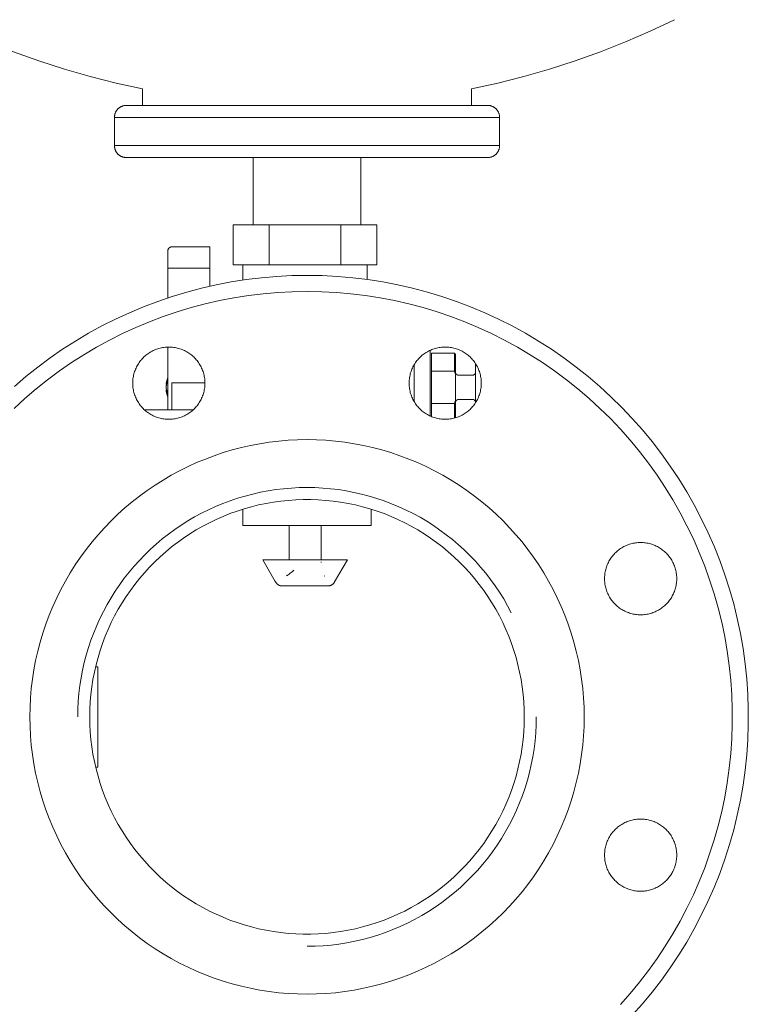
# Model space of a CAD drawing. Units: millimetres. Extents: x -1438 to 2662, y -2000 to 2994.
# Drawn here: x 2481 to 2662, y 155 to 400 of the extents above; entities that cross this region are included whole.
import ezdxf

# ---------------------------------------------------------------- set-up
doc = ezdxf.new("R2010")
doc.units = ezdxf.units.MM
for name, color, linetype, lineweight, true_color in [('Make2D$Visible$Curves$3DCOLOR40', 40, 'Continuous', 0, 0xffbf00), ('Make2D$Visible$Curves$3DCPCOLOR124', 7, 'Continuous', 0, 0x009972), ('Make2D$Visible$Curves$3DCPCOLOR254', 7, 'Continuous', 0, 0xd6d6d6)]:
    doc.layers.add(name, color=color, linetype=linetype, lineweight=lineweight, true_color=true_color)

msp = doc.modelspace()

# ---------------------------------------------------------------- linework, layer by layer
at = {"layer": 'Make2D$Visible$Curves$3DCOLOR40'}
for points in [[(2533.91, 349.05), (2533.91, 339.05)], [(2542.86, 349.05), (2533.91, 349.05)], [(2560.75, 349.05), (2542.86, 349.05)], [(2542.86, 349.05), (2542.86, 339.05)], [(2560.75, 349.05), (2560.75, 339.05)], [(2569.7, 349.05), (2560.75, 349.05)], [(2569.7, 349.05), (2569.7, 339.05)], [(2533.91, 339.05), (2538.38, 339.05)], [(2536.31, 335.27), (2536.31, 339.05)], [(2538.38, 339.05), (2542.86, 339.05)], [(2542.86, 339.05), (2551.81, 339.05)], [(2551.81, 339.05), (2560.75, 339.05)], [(2560.75, 339.05), (2565.23, 339.05)], [(2565.23, 339.05), (2569.7, 339.05)], [(2567.31, 339.05), (2567.31, 335.41)]]:
    msp.add_lwpolyline(points, dxfattribs=at)
at = {"layer": 'Make2D$Visible$Curves$3DCPCOLOR124'}
for points in [[(2511.29, 382.89), (2504.75, 384.33), (2498.26, 385.97), (2491.82, 387.82), (2485.45, 389.88), (2479.15, 392.15), (2472.92, 394.61), (2466.78, 397.28), (2460.72, 400.15)], [(2643.86, 400.15), (2637.81, 397.28), (2631.67, 394.61), (2625.44, 392.15), (2619.14, 389.88), (2612.76, 387.82), (2606.33, 385.97), (2599.84, 384.33), (2593.29, 382.89)], [(2511.29, 378.79), (2511.29, 382.89)], [(2593.29, 382.89), (2593.29, 378.79)], [(2504.29, 375.79), (2504.3, 375.89), (2504.3, 376), (2504.31, 376.1), (2504.32, 376.2), (2504.34, 376.3), (2504.36, 376.4), (2504.38, 376.5), (2504.4, 376.6), (2504.43, 376.7), (2504.47, 376.8), (2504.5, 376.89), (2504.54, 376.99), (2504.58, 377.08), (2504.63, 377.17), (2504.68, 377.26), (2504.73, 377.35), (2504.78, 377.44), (2504.84, 377.52), (2504.9, 377.61), (2504.97, 377.69), (2505.03, 377.76), (2505.1, 377.84), (2505.17, 377.91), (2505.25, 377.98), (2505.32, 378.05), (2505.4, 378.12), (2505.48, 378.18), (2505.56, 378.24), (2505.65, 378.3), (2505.73, 378.36), (2505.82, 378.41), (2505.91, 378.46), (2506, 378.5), (2506.1, 378.54), (2506.19, 378.58), (2506.29, 378.62), (2506.39, 378.65), (2506.48, 378.68), (2506.58, 378.71), (2506.68, 378.73), (2506.78, 378.75), (2506.88, 378.76), (2506.99, 378.78), (2507.09, 378.79), (2507.19, 378.79), (2507.29, 378.79)], [(2552.29, 378.79), (2507.29, 378.79)], [(2597.29, 378.79), (2552.29, 378.79)], [(2597.29, 378.79), (2597.4, 378.79), (2597.5, 378.79), (2597.6, 378.78), (2597.7, 378.76), (2597.8, 378.75), (2597.9, 378.73), (2598, 378.71), (2598.1, 378.68), (2598.2, 378.65), (2598.3, 378.62), (2598.39, 378.58), (2598.49, 378.54), (2598.58, 378.5), (2598.67, 378.46), (2598.76, 378.41), (2598.85, 378.36), (2598.94, 378.3), (2599.02, 378.24), (2599.11, 378.18), (2599.19, 378.12), (2599.26, 378.05), (2599.34, 377.98), (2599.41, 377.91), (2599.49, 377.84), (2599.55, 377.76), (2599.62, 377.69), (2599.68, 377.61), (2599.74, 377.52), (2599.8, 377.44), (2599.86, 377.35), (2599.91, 377.26), (2599.96, 377.17), (2600, 377.08), (2600.04, 376.99), (2600.08, 376.89), (2600.12, 376.8), (2600.15, 376.7), (2600.18, 376.6), (2600.21, 376.5), (2600.23, 376.4), (2600.25, 376.3), (2600.27, 376.2), (2600.28, 376.1), (2600.29, 376), (2600.29, 375.89), (2600.29, 375.79)], [(2504.29, 375.79), (2552.29, 375.79)], [(2504.29, 368.79), (2504.29, 375.79)], [(2552.29, 375.79), (2600.29, 375.79)], [(2600.29, 375.79), (2600.29, 368.79)], [(2504.29, 368.79), (2510.29, 368.79)], [(2507.29, 365.79), (2507.19, 365.79), (2507.09, 365.8), (2506.99, 365.81), (2506.88, 365.82), (2506.78, 365.84), (2506.68, 365.86), (2506.58, 365.88), (2506.48, 365.9), (2506.39, 365.93), (2506.29, 365.97), (2506.19, 366), (2506.1, 366.04), (2506, 366.08), (2505.91, 366.13), (2505.82, 366.18), (2505.73, 366.23), (2505.65, 366.28), (2505.56, 366.34), (2505.48, 366.4), (2505.4, 366.47), (2505.32, 366.53), (2505.25, 366.6), (2505.17, 366.67), (2505.1, 366.74), (2505.03, 366.82), (2504.97, 366.9), (2504.9, 366.98), (2504.84, 367.06), (2504.78, 367.15), (2504.73, 367.23), (2504.68, 367.32), (2504.63, 367.41), (2504.58, 367.5), (2504.54, 367.6), (2504.5, 367.69), (2504.47, 367.79), (2504.43, 367.88), (2504.4, 367.98), (2504.38, 368.08), (2504.36, 368.18), (2504.34, 368.28), (2504.32, 368.38), (2504.31, 368.49), (2504.3, 368.59), (2504.3, 368.69), (2504.29, 368.79)], [(2552.29, 368.79), (2510.29, 368.79)], [(2594.29, 368.79), (2552.29, 368.79)], [(2594.29, 368.79), (2600.29, 368.79)], [(2600.29, 368.79), (2600.29, 368.69), (2600.29, 368.59), (2600.28, 368.49), (2600.27, 368.38), (2600.25, 368.28), (2600.23, 368.18), (2600.21, 368.08), (2600.18, 367.98), (2600.15, 367.88), (2600.12, 367.79), (2600.08, 367.69), (2600.04, 367.6), (2600, 367.5), (2599.96, 367.41), (2599.91, 367.32), (2599.86, 367.23), (2599.8, 367.15), (2599.74, 367.06), (2599.68, 366.98), (2599.62, 366.9), (2599.55, 366.82), (2599.49, 366.74), (2599.41, 366.67), (2599.34, 366.6), (2599.26, 366.53), (2599.19, 366.47), (2599.11, 366.4), (2599.02, 366.34), (2598.94, 366.28), (2598.85, 366.23), (2598.76, 366.18), (2598.67, 366.13), (2598.58, 366.08), (2598.49, 366.04), (2598.39, 366), (2598.3, 365.97), (2598.2, 365.93), (2598.1, 365.9), (2598, 365.88), (2597.9, 365.86), (2597.8, 365.84), (2597.7, 365.82), (2597.6, 365.81), (2597.5, 365.8), (2597.4, 365.79), (2597.29, 365.79)], [(2507.29, 365.79), (2597.29, 365.79)], [(2538.84, 349.05), (2538.84, 365.79)], [(2565.74, 365.79), (2565.74, 349.05)], [(2518.61, 343.55), (2518.57, 343.54), (2518.54, 343.54), (2518.5, 343.54), (2518.47, 343.54), (2518.44, 343.53), (2518.4, 343.52), (2518.37, 343.52), (2518.34, 343.51), (2518.3, 343.5), (2518.27, 343.49), (2518.24, 343.48), (2518.21, 343.46), (2518.18, 343.45), (2518.15, 343.43), (2518.12, 343.42), (2518.09, 343.4), (2518.06, 343.38), (2518.03, 343.36), (2518, 343.34), (2517.97, 343.32), (2517.95, 343.3), (2517.92, 343.28), (2517.9, 343.25), (2517.87, 343.23), (2517.85, 343.2), (2517.83, 343.18), (2517.81, 343.15), (2517.79, 343.12), (2517.77, 343.09), (2517.75, 343.07), (2517.73, 343.04), (2517.72, 343.01), (2517.7, 342.97), (2517.69, 342.94), (2517.68, 342.91), (2517.66, 342.88), (2517.65, 342.85), (2517.64, 342.82), (2517.63, 342.78), (2517.63, 342.75), (2517.62, 342.72), (2517.62, 342.68), (2517.61, 342.65), (2517.61, 342.61), (2517.61, 342.58), (2517.61, 342.55)], [(2518.61, 343.55), (2528.11, 343.55)], [(2528.11, 338.27), (2528.11, 343.55)], [(2517.61, 338.15), (2517.61, 342.55)], [(2517.61, 338.15), (2517.61, 338.15), (2517.61, 338.15), (2517.61, 338.15), (2517.61, 338.15), (2517.61, 338.15), (2517.61, 338.15), (2517.61, 338.15), (2517.61, 338.15), (2517.61, 338.16), (2517.61, 338.16), (2517.61, 338.16), (2517.61, 338.16), (2517.61, 338.16), (2517.61, 338.16), (2517.61, 338.16), (2517.61, 338.16), (2517.61, 338.16), (2517.61, 338.16), (2517.61, 338.16), (2517.61, 338.16), (2517.61, 338.16), (2517.61, 338.16), (2517.61, 338.16), (2517.62, 338.17), (2517.62, 338.17), (2517.62, 338.17), (2517.62, 338.17), (2517.62, 338.17), (2517.62, 338.17), (2517.62, 338.17), (2517.62, 338.17), (2517.63, 338.17), (2517.63, 338.18), (2517.63, 338.18), (2517.64, 338.18), (2517.64, 338.18), (2517.64, 338.18), (2517.64, 338.18), (2517.65, 338.18), (2517.66, 338.19), (2517.67, 338.19), (2517.68, 338.19), (2517.69, 338.2), (2517.7, 338.2), (2517.72, 338.2), (2517.74, 338.21), (2517.77, 338.21), (2517.8, 338.22), (2517.83, 338.23), (2517.9, 338.23), (2517.98, 338.24), (2518.06, 338.25), (2518.24, 338.26), (2518.42, 338.27), (2518.61, 338.27)], [(2517.61, 330.82), (2517.61, 338.15)], [(2528.11, 338.27), (2518.61, 338.27)], [(2528.11, 338.27), (2528.11, 333.74)], [(2517.61, 309.57), (2517.61, 318.58)], [(2583.01, 317.51), (2583.01, 317.52), (2583.01, 317.53), (2583, 317.53), (2583, 317.54), (2583, 317.55), (2583, 317.55), (2583, 317.56), (2583, 317.57), (2583, 317.57), (2582.99, 317.58), (2582.99, 317.59), (2582.99, 317.59), (2582.99, 317.6), (2582.98, 317.61), (2582.98, 317.61), (2582.98, 317.62), (2582.97, 317.62), (2582.97, 317.63), (2582.96, 317.63), (2582.96, 317.64), (2582.96, 317.65), (2582.95, 317.65), (2582.95, 317.66), (2582.94, 317.66), (2582.94, 317.66), (2582.93, 317.67), (2582.92, 317.67), (2582.92, 317.68), (2582.91, 317.68), (2582.91, 317.68), (2582.9, 317.69), (2582.89, 317.69), (2582.89, 317.69), (2582.88, 317.7), (2582.88, 317.7), (2582.87, 317.7), (2582.86, 317.7), (2582.86, 317.71)], [(2583.01, 317.51), (2583.01, 301.39)], [(2583.31, 317.05), (2589.01, 317.05)], [(2583.31, 317.05), (2583.31, 312.55)], [(2589.01, 312.55), (2589.01, 317.05)], [(2589.01, 317.05), (2589.31, 316.75)], [(2589.31, 311.86), (2589.31, 316.75)], [(2579.01, 304.97), (2579.01, 314.2)], [(2594.31, 305.68), (2594.31, 314.45)], [(2583.31, 312.55), (2589.01, 312.55)], [(2583.31, 311.4), (2583.31, 312.55)], [(2589.01, 312.55), (2589.16, 312.21), (2589.31, 311.86)], [(2589.31, 312.35), (2589.31, 312.32), (2589.31, 312.29), (2589.31, 312.26), (2589.31, 312.24), (2589.32, 312.21), (2589.32, 312.18), (2589.33, 312.16), (2589.34, 312.13), (2589.34, 312.1), (2589.35, 312.08), (2589.36, 312.05), (2589.37, 312.03), (2589.38, 312), (2589.4, 311.98), (2589.41, 311.95), (2589.42, 311.93), (2589.44, 311.91), (2589.45, 311.88), (2589.47, 311.86), (2589.49, 311.84), (2589.5, 311.82), (2589.52, 311.8), (2589.54, 311.78), (2589.56, 311.76), (2589.58, 311.74), (2589.6, 311.72), (2589.62, 311.71), (2589.64, 311.69), (2589.67, 311.68), (2589.69, 311.66), (2589.71, 311.65), (2589.74, 311.64), (2589.76, 311.62), (2589.79, 311.61), (2589.81, 311.6), (2589.84, 311.59), (2589.86, 311.58), (2589.89, 311.58), (2589.92, 311.57), (2589.94, 311.56), (2589.97, 311.56), (2590, 311.55), (2590.02, 311.55), (2590.05, 311.55), (2590.08, 311.55), (2590.11, 311.55)], [(2589.31, 305.23), (2589.31, 311.86)], [(2593.51, 311.55), (2593.53, 311.55), (2593.56, 311.55), (2593.59, 311.55), (2593.61, 311.55), (2593.64, 311.56), (2593.67, 311.56), (2593.7, 311.57), (2593.72, 311.58), (2593.75, 311.58), (2593.77, 311.59), (2593.8, 311.6), (2593.82, 311.61), (2593.85, 311.62), (2593.87, 311.64), (2593.9, 311.65), (2593.92, 311.66), (2593.94, 311.68), (2593.97, 311.69), (2593.99, 311.71), (2594.01, 311.72), (2594.03, 311.74), (2594.05, 311.76), (2594.07, 311.78), (2594.09, 311.8), (2594.11, 311.82), (2594.13, 311.84), (2594.14, 311.86), (2594.16, 311.88), (2594.17, 311.91), (2594.19, 311.93), (2594.2, 311.95), (2594.22, 311.98), (2594.23, 312), (2594.24, 312.03), (2594.25, 312.05), (2594.26, 312.08), (2594.27, 312.1), (2594.28, 312.13), (2594.28, 312.16), (2594.29, 312.18), (2594.29, 312.21), (2594.3, 312.24), (2594.3, 312.26), (2594.3, 312.29), (2594.31, 312.32), (2594.31, 312.35)], [(2517.15, 309.3), (2517.18, 309.49), (2517.21, 309.68), (2517.25, 309.86), (2517.3, 310.05), (2517.35, 310.24), (2517.4, 310.42), (2517.46, 310.6), (2517.53, 310.78), (2517.61, 310.96)], [(2517.15, 309.29), (2517.17, 309.4), (2517.19, 309.51), (2517.21, 309.61), (2517.24, 309.71), (2517.27, 309.82), (2517.3, 309.92), (2517.34, 310.02), (2517.38, 310.12), (2517.42, 310.22), (2517.47, 310.31)], [(2517.47, 309.61), (2517.42, 309.51), (2517.38, 309.41), (2517.34, 309.31), (2517.3, 309.21), (2517.27, 309.11), (2517.24, 309.01), (2517.21, 308.9), (2517.19, 308.8), (2517.17, 308.69), (2517.15, 308.59)], [(2517.47, 310.31), (2517.46, 310.23), (2517.45, 310.14), (2517.45, 310.05), (2517.44, 309.96), (2517.45, 309.87), (2517.45, 309.78), (2517.46, 309.69), (2517.47, 309.61)], [(2517.61, 309.57), (2517.61, 302.94)], [(2518.61, 309.69), (2526.85, 309.69)], [(2518.61, 309.69), (2518.61, 302.94)], [(2583.31, 305.69), (2583.31, 311.4)], [(2590.11, 311.55), (2593.51, 311.55)], [(2517.15, 308.59), (2517.15, 308.5)], [(2517.15, 308.5), (2517.17, 308.4), (2517.19, 308.29), (2517.21, 308.19), (2517.24, 308.08), (2517.27, 307.98), (2517.3, 307.88), (2517.34, 307.78), (2517.38, 307.68), (2517.42, 307.58), (2517.47, 307.48)], [(2517.61, 306.13), (2517.53, 306.31), (2517.46, 306.49), (2517.4, 306.67), (2517.35, 306.85), (2517.3, 307.04), (2517.25, 307.23), (2517.21, 307.42), (2517.18, 307.6), (2517.15, 307.8)], [(2517.47, 306.78), (2517.42, 306.87), (2517.38, 306.97), (2517.34, 307.07), (2517.3, 307.17), (2517.27, 307.27), (2517.24, 307.38), (2517.21, 307.48), (2517.19, 307.59), (2517.17, 307.69), (2517.15, 307.8)], [(2517.47, 307.48), (2517.46, 307.4), (2517.45, 307.31), (2517.45, 307.22), (2517.44, 307.13), (2517.45, 307.04), (2517.45, 306.95), (2517.46, 306.87), (2517.47, 306.78)], [(2583.31, 305.69), (2583.31, 304.55)], [(2589.01, 304.55), (2583.31, 304.55)], [(2583.31, 304.55), (2583.31, 301.26)], [(2589.31, 305.23), (2589.16, 304.89), (2589.01, 304.55)], [(2589.01, 300.88), (2589.01, 304.55)], [(2590.11, 305.55), (2590.08, 305.55), (2590.05, 305.54), (2590.02, 305.54), (2590, 305.54), (2589.97, 305.53), (2589.94, 305.53), (2589.92, 305.52), (2589.89, 305.52), (2589.86, 305.51), (2589.84, 305.5), (2589.81, 305.49), (2589.79, 305.48), (2589.76, 305.47), (2589.74, 305.46), (2589.71, 305.44), (2589.69, 305.43), (2589.67, 305.41), (2589.64, 305.4), (2589.62, 305.38), (2589.6, 305.37), (2589.58, 305.35), (2589.56, 305.33), (2589.54, 305.31), (2589.52, 305.29), (2589.5, 305.27), (2589.49, 305.25), (2589.47, 305.23), (2589.45, 305.21), (2589.44, 305.18), (2589.42, 305.16), (2589.41, 305.14), (2589.4, 305.11), (2589.38, 305.09), (2589.37, 305.06), (2589.36, 305.04), (2589.35, 305.01), (2589.34, 304.99), (2589.34, 304.96), (2589.33, 304.93), (2589.32, 304.91), (2589.32, 304.88), (2589.31, 304.85), (2589.31, 304.83), (2589.31, 304.8), (2589.31, 304.77), (2589.31, 304.75)], [(2589.31, 300.96), (2589.31, 305.23)], [(2593.51, 305.55), (2590.11, 305.55)], [(2593.51, 305.55), (2593.53, 305.55), (2593.56, 305.54), (2593.59, 305.54), (2593.62, 305.54), (2593.64, 305.53), (2593.67, 305.53), (2593.7, 305.52), (2593.73, 305.51), (2593.75, 305.51), (2593.78, 305.5), (2593.81, 305.49), (2593.83, 305.48), (2593.86, 305.46), (2593.88, 305.45), (2593.91, 305.44), (2593.93, 305.42), (2593.95, 305.41), (2593.98, 305.39), (2594, 305.38), (2594.02, 305.36), (2594.04, 305.34), (2594.06, 305.32), (2594.08, 305.3), (2594.1, 305.28), (2594.12, 305.26), (2594.14, 305.24), (2594.15, 305.22), (2594.17, 305.19), (2594.18, 305.17), (2594.2, 305.15), (2594.21, 305.12), (2594.22, 305.1), (2594.24, 305.07), (2594.25, 305.05), (2594.26, 305.02), (2594.27, 304.99), (2594.27, 304.97), (2594.28, 304.94), (2594.29, 304.91), (2594.29, 304.88), (2594.3, 304.86), (2594.3, 304.83), (2594.3, 304.8), (2594.31, 304.77), (2594.31, 304.75)], [(2594.31, 304.72), (2594.31, 305.68)]]:
    msp.add_lwpolyline(points, dxfattribs=at)
at = {"layer": 'Make2D$Visible$Curves$3DCPCOLOR254'}
for points in [[(2552.29, 336.44), (2548.5, 336.37), (2544.7, 336.17), (2540.92, 335.85), (2537.15, 335.39), (2533.4, 334.8), (2529.67, 334.08), (2525.97, 333.24), (2522.3, 332.27), (2518.66, 331.17), (2515.07, 329.95), (2511.52, 328.6), (2508.02, 327.13), (2504.57, 325.54), (2501.17, 323.84), (2497.84, 322.01), (2494.58, 320.08), (2491.38, 318.03), (2488.25, 315.87), (2485.2, 313.61), (2482.24, 311.24), (2479.35, 308.77)], [(2633.36, 152.08), (2635.88, 154.92), (2638.29, 157.85), (2640.61, 160.86), (2642.82, 163.95), (2644.92, 167.11), (2646.92, 170.34), (2648.8, 173.64), (2650.56, 177), (2652.21, 180.43), (2653.74, 183.9), (2655.15, 187.43), (2656.43, 191), (2657.59, 194.62), (2658.63, 198.27), (2659.54, 201.96), (2660.32, 205.67), (2660.97, 209.42), (2661.49, 213.18), (2661.88, 216.95), (2662.15, 220.74), (2662.28, 224.54), (2662.28, 228.33), (2662.15, 232.13), (2661.88, 235.92), (2661.49, 239.69), (2660.97, 243.46), (2660.32, 247.2), (2659.54, 250.91), (2658.63, 254.6), (2657.59, 258.25), (2656.43, 261.87), (2655.15, 265.44), (2653.74, 268.97), (2652.21, 272.44), (2650.56, 275.87), (2648.8, 279.23), (2646.92, 282.53), (2644.92, 285.76), (2642.82, 288.92), (2640.61, 292.01), (2638.29, 295.02), (2635.88, 297.95), (2633.36, 300.79), (2630.74, 303.54), (2628.04, 306.2), (2625.24, 308.77), (2622.35, 311.24), (2619.38, 313.61), (2616.33, 315.87), (2613.21, 318.03), (2610.01, 320.08), (2606.74, 322.01), (2603.41, 323.84), (2600.02, 325.54), (2596.57, 327.13), (2593.07, 328.6), (2589.52, 329.95), (2585.92, 331.17), (2582.29, 332.27), (2578.62, 333.24), (2574.92, 334.08), (2571.19, 334.8), (2567.44, 335.39), (2563.67, 335.85), (2559.88, 336.17), (2556.09, 336.37), (2552.29, 336.44)], [(2552.29, 332.44), (2548.63, 332.37), (2544.98, 332.18), (2541.33, 331.87), (2537.7, 331.43), (2534.09, 330.86), (2530.49, 330.17), (2526.93, 329.36), (2523.39, 328.42), (2519.89, 327.36), (2516.42, 326.18), (2513, 324.88), (2509.63, 323.47), (2506.3, 321.94), (2503.03, 320.29), (2499.82, 318.54), (2496.67, 316.67), (2493.59, 314.7), (2490.58, 312.62), (2487.64, 310.44), (2484.78, 308.16), (2482, 305.78), (2479.31, 303.3)], [(2630.41, 154.79), (2632.84, 157.52), (2635.17, 160.35), (2637.4, 163.25), (2639.53, 166.22), (2641.56, 169.27), (2643.48, 172.38), (2645.29, 175.56), (2646.99, 178.8), (2648.58, 182.1), (2650.05, 185.45), (2651.41, 188.85), (2652.64, 192.29), (2653.76, 195.77), (2654.76, 199.3), (2655.64, 202.85), (2656.39, 206.43), (2657.02, 210.03), (2657.52, 213.66), (2657.9, 217.3), (2658.15, 220.95), (2658.28, 224.61), (2658.28, 228.27), (2658.15, 231.92), (2657.9, 235.57), (2657.52, 239.21), (2657.02, 242.84), (2656.39, 246.44), (2655.64, 250.02), (2654.76, 253.58), (2653.76, 257.1), (2652.64, 260.58), (2651.41, 264.02), (2650.05, 267.42), (2648.58, 270.77), (2646.99, 274.07), (2645.29, 277.31), (2643.48, 280.49), (2641.56, 283.6), (2639.53, 286.65), (2637.4, 289.63), (2635.17, 292.53), (2632.84, 295.35), (2630.41, 298.09), (2627.89, 300.74), (2625.28, 303.3), (2622.58, 305.78), (2619.8, 308.16), (2616.94, 310.44), (2614, 312.62), (2610.99, 314.7), (2607.91, 316.67), (2604.76, 318.54), (2601.55, 320.29), (2598.28, 321.94), (2594.96, 323.47), (2591.59, 324.88), (2588.17, 326.18), (2584.7, 327.36), (2581.2, 328.42), (2577.66, 329.36), (2574.09, 330.17), (2570.5, 330.86), (2566.88, 331.43), (2563.25, 331.87), (2559.61, 332.18), (2555.95, 332.37), (2552.29, 332.44)], [(2517.85, 300.58), (2517.54, 300.59), (2517.23, 300.61), (2516.92, 300.63), (2516.61, 300.67), (2516.31, 300.72), (2516, 300.78), (2515.7, 300.85), (2515.4, 300.93), (2515.1, 301.02), (2514.81, 301.12), (2514.52, 301.23), (2514.23, 301.35), (2513.95, 301.48), (2513.67, 301.62), (2513.4, 301.76), (2513.13, 301.92), (2512.87, 302.09), (2512.61, 302.27), (2512.36, 302.45), (2512.12, 302.65), (2511.88, 302.85), (2511.65, 303.06), (2511.43, 303.28), (2511.22, 303.5), (2511.01, 303.73), (2510.82, 303.97), (2510.63, 304.22), (2510.44, 304.47), (2510.27, 304.73), (2510.11, 305), (2509.96, 305.27), (2509.81, 305.54), (2509.68, 305.82), (2509.55, 306.1), (2509.44, 306.39), (2509.33, 306.69), (2509.24, 306.98), (2509.15, 307.28), (2509.08, 307.58), (2509.01, 307.89), (2508.96, 308.19), (2508.92, 308.5), (2508.89, 308.81), (2508.86, 309.12), (2508.85, 309.43), (2508.85, 309.74), (2508.86, 310.05), (2508.89, 310.36), (2508.92, 310.67), (2508.96, 310.98), (2509.01, 311.28), (2509.08, 311.59), (2509.15, 311.89), (2509.24, 312.19), (2509.33, 312.48), (2509.44, 312.78), (2509.55, 313.06), (2509.68, 313.35), (2509.81, 313.63), (2509.96, 313.9), (2510.11, 314.17), (2510.27, 314.44), (2510.44, 314.7), (2510.63, 314.95), (2510.82, 315.2), (2511.01, 315.44), (2511.22, 315.67), (2511.43, 315.89), (2511.65, 316.11), (2511.88, 316.32), (2512.12, 316.52), (2512.36, 316.72), (2512.61, 316.9), (2512.87, 317.08), (2513.13, 317.25), (2513.4, 317.4), (2513.67, 317.55), (2513.95, 317.69), (2514.23, 317.82), (2514.52, 317.94), (2514.81, 318.05), (2515.1, 318.15), (2515.4, 318.24), (2515.7, 318.32), (2516, 318.39), (2516.31, 318.45), (2516.61, 318.5), (2516.92, 318.54), (2517.23, 318.56), (2517.54, 318.58), (2517.85, 318.58)], [(2517.85, 318.58), (2518.16, 318.58), (2518.47, 318.56), (2518.78, 318.54), (2519.09, 318.5), (2519.4, 318.45), (2519.7, 318.39), (2520.01, 318.32), (2520.31, 318.24), (2520.6, 318.15), (2520.9, 318.05), (2521.19, 317.94), (2521.47, 317.82), (2521.76, 317.69), (2522.03, 317.55), (2522.31, 317.4), (2522.57, 317.25), (2522.84, 317.08), (2523.09, 316.9), (2523.34, 316.72), (2523.58, 316.52), (2523.82, 316.32), (2524.05, 316.11), (2524.27, 315.89), (2524.48, 315.67), (2524.69, 315.44), (2524.89, 315.2), (2525.08, 314.95), (2525.26, 314.7), (2525.43, 314.44), (2525.59, 314.17), (2525.75, 313.9), (2525.89, 313.63), (2526.03, 313.35), (2526.15, 313.06), (2526.27, 312.78), (2526.37, 312.48), (2526.47, 312.19), (2526.55, 311.89), (2526.63, 311.59), (2526.69, 311.28), (2526.74, 310.98), (2526.79, 310.67), (2526.82, 310.36), (2526.84, 310.05), (2526.85, 309.74), (2526.85, 309.43), (2526.84, 309.12), (2526.82, 308.81), (2526.79, 308.5), (2526.74, 308.19), (2526.69, 307.89), (2526.63, 307.58), (2526.55, 307.28), (2526.47, 306.98), (2526.37, 306.69), (2526.27, 306.39), (2526.15, 306.1), (2526.03, 305.82), (2525.89, 305.54), (2525.75, 305.27), (2525.59, 305), (2525.43, 304.73), (2525.26, 304.47), (2525.08, 304.22), (2524.89, 303.97), (2524.69, 303.73), (2524.48, 303.5), (2524.27, 303.28), (2524.05, 303.06), (2523.82, 302.85), (2523.58, 302.65), (2523.34, 302.45), (2523.09, 302.27), (2522.84, 302.09), (2522.57, 301.92), (2522.31, 301.76), (2522.03, 301.62), (2521.76, 301.48), (2521.47, 301.35), (2521.19, 301.23), (2520.9, 301.12), (2520.6, 301.02), (2520.31, 300.93), (2520.01, 300.85), (2519.7, 300.78), (2519.4, 300.72), (2519.09, 300.67), (2518.78, 300.63), (2518.47, 300.61), (2518.16, 300.59), (2517.85, 300.58)], [(2586.73, 300.58), (2586.42, 300.59), (2586.11, 300.61), (2585.8, 300.63), (2585.5, 300.67), (2585.19, 300.72), (2584.88, 300.78), (2584.58, 300.85), (2584.28, 300.93), (2583.98, 301.02), (2583.69, 301.12), (2583.4, 301.23), (2583.11, 301.35), (2582.83, 301.48), (2582.55, 301.62), (2582.28, 301.76), (2582.01, 301.92), (2581.75, 302.09), (2581.5, 302.27), (2581.25, 302.45), (2581, 302.65), (2580.77, 302.85), (2580.54, 303.06), (2580.32, 303.28), (2580.1, 303.5), (2579.9, 303.73), (2579.7, 303.97), (2579.51, 304.22), (2579.33, 304.47), (2579.16, 304.73), (2578.99, 305), (2578.84, 305.27), (2578.69, 305.54), (2578.56, 305.82), (2578.43, 306.1), (2578.32, 306.39), (2578.21, 306.69), (2578.12, 306.98), (2578.03, 307.28), (2577.96, 307.58), (2577.9, 307.89), (2577.84, 308.19), (2577.8, 308.5), (2577.77, 308.81), (2577.75, 309.12), (2577.74, 309.43), (2577.74, 309.74), (2577.75, 310.05), (2577.77, 310.36), (2577.8, 310.67), (2577.84, 310.98), (2577.9, 311.28), (2577.96, 311.59), (2578.03, 311.89), (2578.12, 312.19), (2578.21, 312.48), (2578.32, 312.78), (2578.43, 313.06), (2578.56, 313.35), (2578.69, 313.63), (2578.84, 313.9), (2578.99, 314.17), (2579.16, 314.44), (2579.33, 314.7), (2579.51, 314.95), (2579.7, 315.2), (2579.9, 315.44), (2580.1, 315.67), (2580.32, 315.89), (2580.54, 316.11), (2580.77, 316.32), (2581, 316.52), (2581.25, 316.72), (2581.5, 316.9), (2581.75, 317.08), (2582.01, 317.25), (2582.28, 317.4), (2582.55, 317.55), (2582.83, 317.69), (2583.11, 317.82), (2583.4, 317.94), (2583.69, 318.05), (2583.98, 318.15), (2584.28, 318.24), (2584.58, 318.32), (2584.88, 318.39), (2585.19, 318.45), (2585.5, 318.5), (2585.8, 318.54), (2586.11, 318.56), (2586.42, 318.58), (2586.73, 318.58)], [(2586.73, 318.58), (2587.05, 318.58), (2587.36, 318.56), (2587.67, 318.54), (2587.97, 318.5), (2588.28, 318.45), (2588.59, 318.39), (2588.89, 318.32), (2589.19, 318.24), (2589.49, 318.15), (2589.78, 318.05), (2590.07, 317.94), (2590.36, 317.82), (2590.64, 317.69), (2590.92, 317.55), (2591.19, 317.4), (2591.46, 317.25), (2591.72, 317.08), (2591.97, 316.9), (2592.22, 316.72), (2592.47, 316.52), (2592.7, 316.32), (2592.93, 316.11), (2593.15, 315.89), (2593.37, 315.67), (2593.57, 315.44), (2593.77, 315.2), (2593.96, 314.95), (2594.14, 314.7), (2594.31, 314.44), (2594.48, 314.17), (2594.63, 313.9), (2594.77, 313.63), (2594.91, 313.35), (2595.03, 313.06), (2595.15, 312.78), (2595.26, 312.48), (2595.35, 312.19), (2595.43, 311.89), (2595.51, 311.59), (2595.57, 311.28), (2595.63, 310.98), (2595.67, 310.67), (2595.7, 310.36), (2595.72, 310.05), (2595.73, 309.74), (2595.73, 309.43), (2595.72, 309.12), (2595.7, 308.81), (2595.67, 308.5), (2595.63, 308.19), (2595.57, 307.89), (2595.51, 307.58), (2595.43, 307.28), (2595.35, 306.98), (2595.26, 306.69), (2595.15, 306.39), (2595.03, 306.1), (2594.91, 305.82), (2594.77, 305.54), (2594.63, 305.27), (2594.48, 305), (2594.31, 304.73), (2594.14, 304.47), (2593.96, 304.22), (2593.77, 303.97), (2593.57, 303.73), (2593.37, 303.5), (2593.15, 303.28), (2592.93, 303.06), (2592.7, 302.85), (2592.47, 302.65), (2592.22, 302.45), (2591.97, 302.27), (2591.72, 302.09), (2591.46, 301.92), (2591.19, 301.76), (2590.92, 301.62), (2590.64, 301.48), (2590.36, 301.35), (2590.07, 301.23), (2589.78, 301.12), (2589.49, 301.02), (2589.19, 300.93), (2588.89, 300.85), (2588.59, 300.78), (2588.28, 300.72), (2587.97, 300.67), (2587.67, 300.63), (2587.36, 300.61), (2587.05, 300.59), (2586.73, 300.58)], [(2511.79, 302.94), (2523.92, 302.94)], [(2483.22, 226.44), (2483.26, 228.79), (2483.38, 231.15), (2483.58, 233.5), (2483.86, 235.84), (2484.22, 238.17), (2484.66, 240.49), (2485.18, 242.79), (2485.78, 245.07), (2486.45, 247.33), (2487.21, 249.57), (2488.03, 251.78), (2488.94, 253.95), (2489.91, 256.1), (2490.96, 258.21), (2492.08, 260.29), (2493.27, 262.33), (2494.53, 264.32), (2495.86, 266.27), (2497.25, 268.17), (2498.71, 270.03), (2500.23, 271.83), (2501.81, 273.58), (2503.45, 275.28), (2505.15, 276.92), (2506.9, 278.5), (2508.7, 280.02), (2510.56, 281.47), (2512.46, 282.87), (2514.41, 284.19), (2516.4, 285.45), (2518.44, 286.65), (2520.51, 287.77), (2522.63, 288.82), (2524.77, 289.79), (2526.95, 290.69), (2529.16, 291.52), (2531.4, 292.27), (2533.66, 292.95), (2535.94, 293.55), (2538.24, 294.07), (2540.56, 294.51), (2542.89, 294.87), (2545.23, 295.15), (2547.58, 295.35), (2549.93, 295.47), (2552.29, 295.51)], [(2552.29, 295.51), (2554.65, 295.47), (2557.01, 295.35), (2559.36, 295.15), (2561.7, 294.87), (2564.03, 294.51), (2566.35, 294.07), (2568.65, 293.55), (2570.93, 292.95), (2573.19, 292.27), (2575.43, 291.52), (2577.63, 290.69), (2579.81, 289.79), (2581.96, 288.82), (2584.07, 287.77), (2586.15, 286.65), (2588.18, 285.45), (2590.18, 284.19), (2592.13, 282.87), (2594.03, 281.47), (2595.89, 280.02), (2597.69, 278.5), (2599.44, 276.92), (2601.14, 275.28), (2602.78, 273.58), (2604.36, 271.83), (2605.88, 270.03), (2607.33, 268.17), (2608.73, 266.27), (2610.05, 264.32), (2611.31, 262.33), (2612.5, 260.29), (2613.62, 258.21), (2614.67, 256.1), (2615.65, 253.95), (2616.55, 251.78), (2617.38, 249.57), (2618.13, 247.33), (2618.81, 245.07), (2619.4, 242.79), (2619.92, 240.49), (2620.36, 238.17), (2620.72, 235.84), (2621.01, 233.5), (2621.21, 231.15), (2621.33, 228.79), (2621.37, 226.44)], [(2552.29, 283.59), (2550.34, 283.55), (2548.39, 283.45), (2546.45, 283.29), (2544.51, 283.05), (2542.58, 282.75), (2540.67, 282.39), (2538.76, 281.96), (2536.87, 281.47), (2535, 280.91), (2533.15, 280.29), (2531.33, 279.6), (2529.52, 278.85), (2527.75, 278.05), (2526, 277.18), (2524.28, 276.25), (2522.6, 275.27), (2520.95, 274.22), (2519.34, 273.13), (2517.76, 271.97), (2516.23, 270.77), (2514.73, 269.51), (2513.29, 268.2), (2511.88, 266.85), (2510.53, 265.44), (2509.22, 263.99), (2507.96, 262.5), (2506.76, 260.97), (2505.6, 259.39), (2504.51, 257.78), (2503.46, 256.13), (2502.48, 254.45), (2501.55, 252.73), (2500.68, 250.98), (2499.87, 249.2), (2499.13, 247.4), (2498.44, 245.57), (2497.82, 243.72), (2497.26, 241.85), (2496.77, 239.97), (2496.34, 238.06), (2495.97, 236.15), (2495.68, 234.22), (2495.44, 232.28), (2495.28, 230.34), (2495.18, 228.39), (2495.14, 226.44)], [(2603.21, 252.38), (2602.29, 254.12), (2601.31, 255.82), (2600.27, 257.48), (2599.18, 259.11), (2598.03, 260.7), (2596.82, 262.26), (2595.57, 263.76), (2594.26, 265.23), (2592.9, 266.65), (2591.5, 268.02), (2590.05, 269.34), (2588.55, 270.61), (2587.01, 271.83), (2585.43, 273), (2583.81, 274.11), (2582.15, 275.16), (2580.46, 276.16), (2578.74, 277.1), (2576.98, 277.98), (2575.2, 278.8), (2573.38, 279.55), (2571.55, 280.24), (2569.69, 280.87), (2567.81, 281.44), (2565.91, 281.94), (2563.99, 282.38), (2562.06, 282.74), (2560.12, 283.05), (2558.17, 283.28), (2556.22, 283.45), (2554.26, 283.55), (2552.29, 283.59)], [(2498.14, 226.44), (2498.18, 228.3), (2498.27, 230.17), (2498.43, 232.03), (2498.66, 233.89), (2498.95, 235.74), (2499.3, 237.57), (2499.72, 239.39), (2500.2, 241.2), (2500.74, 242.99), (2501.34, 244.76), (2502, 246.51), (2502.72, 248.23), (2503.51, 249.93), (2504.35, 251.6), (2505.24, 253.24), (2506.2, 254.85), (2507.2, 256.42), (2508.27, 257.96), (2509.38, 259.46), (2510.55, 260.92), (2511.76, 262.34), (2513.02, 263.72), (2514.34, 265.05), (2515.69, 266.34), (2517.09, 267.58), (2518.53, 268.77), (2520.01, 269.91), (2521.53, 271), (2523.09, 272.04), (2524.68, 273.02), (2526.3, 273.94), (2527.96, 274.81), (2529.64, 275.62), (2531.36, 276.37), (2533.09, 277.07), (2534.85, 277.7), (2536.63, 278.27), (2538.43, 278.78), (2540.24, 279.23), (2542.07, 279.61), (2543.91, 279.93), (2545.77, 280.19), (2547.63, 280.38), (2549.49, 280.51), (2551.36, 280.58), (2553.23, 280.58), (2555.1, 280.51), (2556.96, 280.38), (2558.82, 280.19), (2560.67, 279.93), (2562.51, 279.61), (2564.34, 279.23), (2566.16, 278.78), (2567.96, 278.27), (2569.74, 277.7), (2571.5, 277.07), (2573.23, 276.37), (2574.94, 275.62), (2576.63, 274.81), (2578.28, 273.94), (2579.91, 273.02), (2581.5, 272.04), (2583.05, 271), (2584.57, 269.91), (2586.06, 268.77), (2587.5, 267.58), (2588.9, 266.34), (2590.25, 265.05), (2591.56, 263.72), (2592.83, 262.34), (2594.04, 260.92), (2595.21, 259.46), (2596.32, 257.96), (2597.38, 256.42), (2598.39, 254.85), (2599.34, 253.24), (2600.24, 251.6), (2601.08, 249.93), (2601.86, 248.23), (2602.59, 246.51), (2603.25, 244.76), (2603.85, 242.99), (2604.39, 241.2), (2604.87, 239.39), (2605.29, 237.57), (2605.64, 235.74), (2605.93, 233.89), (2606.15, 232.03), (2606.31, 230.17), (2606.41, 228.3), (2606.44, 226.44)], [(2536.29, 274.15), (2536.29, 278.17)], [(2568.29, 278.17), (2568.29, 274.15)], [(2536.29, 274.15), (2568.29, 274.15)], [(2547.81, 274.15), (2547.81, 265.6)], [(2555.81, 274.15), (2555.81, 265.6)], [(2635.44, 251.88), (2635.13, 251.88), (2634.82, 251.9), (2634.51, 251.93), (2634.2, 251.96), (2633.9, 252.01), (2633.59, 252.07), (2633.29, 252.14), (2632.99, 252.22), (2632.69, 252.31), (2632.4, 252.41), (2632.11, 252.52), (2631.82, 252.64), (2631.54, 252.77), (2631.26, 252.91), (2630.99, 253.06), (2630.72, 253.22), (2630.46, 253.38), (2630.2, 253.56), (2629.95, 253.74), (2629.71, 253.94), (2629.47, 254.14), (2629.25, 254.35), (2629.02, 254.57), (2628.81, 254.79), (2628.6, 255.03), (2628.41, 255.27), (2628.22, 255.51), (2628.04, 255.76), (2627.86, 256.02), (2627.7, 256.29), (2627.55, 256.56), (2627.4, 256.83), (2627.27, 257.11), (2627.14, 257.4), (2627.03, 257.69), (2626.92, 257.98), (2626.83, 258.27), (2626.74, 258.57), (2626.67, 258.87), (2626.6, 259.18), (2626.55, 259.48), (2626.51, 259.79), (2626.48, 260.1), (2626.45, 260.41), (2626.44, 260.72), (2626.44, 261.03), (2626.45, 261.34), (2626.48, 261.65), (2626.51, 261.96), (2626.55, 262.27), (2626.6, 262.58), (2626.67, 262.88), (2626.74, 263.18), (2626.83, 263.48), (2626.92, 263.78), (2627.03, 264.07), (2627.14, 264.36), (2627.27, 264.64), (2627.4, 264.92), (2627.55, 265.2), (2627.7, 265.47), (2627.86, 265.73), (2628.04, 265.99), (2628.22, 266.24), (2628.41, 266.49), (2628.6, 266.73), (2628.81, 266.96), (2629.02, 267.19), (2629.25, 267.4), (2629.47, 267.61), (2629.71, 267.82), (2629.95, 268.01), (2630.2, 268.19), (2630.46, 268.37), (2630.72, 268.54), (2630.99, 268.7), (2631.26, 268.85), (2631.54, 268.99), (2631.82, 269.12), (2632.11, 269.24), (2632.4, 269.35), (2632.69, 269.45), (2632.99, 269.54), (2633.29, 269.62), (2633.59, 269.68), (2633.9, 269.74), (2634.2, 269.79), (2634.51, 269.83), (2634.82, 269.86), (2635.13, 269.87), (2635.44, 269.88)], [(2635.44, 269.88), (2635.75, 269.87), (2636.06, 269.86), (2636.37, 269.83), (2636.68, 269.79), (2636.99, 269.74), (2637.29, 269.68), (2637.6, 269.62), (2637.9, 269.54), (2638.19, 269.45), (2638.49, 269.35), (2638.78, 269.24), (2639.07, 269.12), (2639.35, 268.99), (2639.62, 268.85), (2639.9, 268.7), (2640.16, 268.54), (2640.43, 268.37), (2640.68, 268.19), (2640.93, 268.01), (2641.17, 267.82), (2641.41, 267.61), (2641.64, 267.4), (2641.86, 267.19), (2642.08, 266.96), (2642.28, 266.73), (2642.48, 266.49), (2642.67, 266.24), (2642.85, 265.99), (2643.02, 265.73), (2643.18, 265.47), (2643.34, 265.2), (2643.48, 264.92), (2643.62, 264.64), (2643.74, 264.36), (2643.86, 264.07), (2643.96, 263.78), (2644.06, 263.48), (2644.14, 263.18), (2644.22, 262.88), (2644.28, 262.58), (2644.33, 262.27), (2644.38, 261.96), (2644.41, 261.65), (2644.43, 261.34), (2644.44, 261.03), (2644.44, 260.72), (2644.43, 260.41), (2644.41, 260.1), (2644.38, 259.79), (2644.33, 259.48), (2644.28, 259.18), (2644.22, 258.87), (2644.14, 258.57), (2644.06, 258.27), (2643.96, 257.98), (2643.86, 257.69), (2643.74, 257.4), (2643.62, 257.11), (2643.48, 256.83), (2643.34, 256.56), (2643.18, 256.29), (2643.02, 256.02), (2642.85, 255.76), (2642.67, 255.51), (2642.48, 255.27), (2642.28, 255.03), (2642.08, 254.79), (2641.86, 254.57), (2641.64, 254.35), (2641.41, 254.14), (2641.17, 253.94), (2640.93, 253.74), (2640.68, 253.56), (2640.43, 253.38), (2640.16, 253.22), (2639.9, 253.06), (2639.62, 252.91), (2639.35, 252.77), (2639.07, 252.64), (2638.78, 252.52), (2638.49, 252.41), (2638.19, 252.31), (2637.9, 252.22), (2637.6, 252.14), (2637.29, 252.07), (2636.99, 252.01), (2636.68, 251.96), (2636.37, 251.93), (2636.06, 251.9), (2635.75, 251.88), (2635.44, 251.88)], [(2544.38, 260.15), (2541.24, 265.6)], [(2562.37, 265.6), (2541.24, 265.6)], [(2555.81, 265.05), (2555.81, 264.89)], [(2562.37, 265.6), (2559.17, 260.05)], [(2547.06, 261.55), (2547.32, 261.7), (2547.58, 261.86), (2547.84, 262.03), (2548.09, 262.21), (2548.33, 262.39), (2548.57, 262.59), (2548.8, 262.79), (2549.03, 263)], [(2544.4, 260.12), (2544.38, 260.15)], [(2544.44, 260.05), (2544.4, 260.12)], [(2546.17, 259.05), (2546.11, 259.05), (2546.04, 259.05), (2545.97, 259.06), (2545.91, 259.06), (2545.84, 259.07), (2545.77, 259.09), (2545.71, 259.1), (2545.64, 259.12), (2545.58, 259.14), (2545.51, 259.16), (2545.45, 259.18), (2545.39, 259.21), (2545.32, 259.24), (2545.26, 259.27), (2545.2, 259.3), (2545.15, 259.33), (2545.09, 259.37), (2545.03, 259.4), (2544.98, 259.44), (2544.92, 259.48), (2544.87, 259.53), (2544.82, 259.57), (2544.77, 259.62), (2544.73, 259.67), (2544.68, 259.72), (2544.64, 259.77), (2544.59, 259.82), (2544.55, 259.88), (2544.51, 259.93), (2544.48, 259.99), (2544.44, 260.05)], [(2556.56, 261.55), (2556.7, 261.47)], [(2557.44, 259.05), (2557.5, 259.05), (2557.57, 259.05), (2557.64, 259.06), (2557.71, 259.06), (2557.77, 259.07), (2557.84, 259.09), (2557.91, 259.1), (2557.97, 259.12), (2558.04, 259.14), (2558.1, 259.16), (2558.16, 259.18), (2558.23, 259.21), (2558.29, 259.24), (2558.35, 259.27), (2558.41, 259.3), (2558.47, 259.33), (2558.52, 259.37), (2558.58, 259.4), (2558.63, 259.44), (2558.69, 259.48), (2558.74, 259.53), (2558.79, 259.57), (2558.84, 259.62), (2558.89, 259.67), (2558.93, 259.72), (2558.98, 259.77), (2559.02, 259.82), (2559.06, 259.88), (2559.1, 259.93), (2559.13, 259.99), (2559.17, 260.05)], [(2557.44, 259.05), (2546.17, 259.05)], [(2499.61, 238.94), (2500.14, 238.94)], [(2500.14, 238.94), (2500.14, 213.94)], [(2552.29, 157.36), (2549.93, 157.4), (2547.58, 157.52), (2545.23, 157.72), (2542.89, 158), (2540.56, 158.36), (2538.24, 158.81), (2535.94, 159.32), (2533.66, 159.92), (2531.4, 160.6), (2529.16, 161.35), (2526.95, 162.18), (2524.77, 163.08), (2522.63, 164.06), (2520.51, 165.1), (2518.44, 166.23), (2516.4, 167.42), (2514.41, 168.68), (2512.46, 170), (2510.56, 171.4), (2508.7, 172.85), (2506.9, 174.37), (2505.15, 175.95), (2503.45, 177.59), (2501.81, 179.29), (2500.23, 181.04), (2498.71, 182.84), (2497.25, 184.7), (2495.86, 186.6), (2494.53, 188.55), (2493.27, 190.55), (2492.08, 192.58), (2490.96, 194.66), (2489.91, 196.77), (2488.94, 198.92), (2488.03, 201.09), (2487.21, 203.3), (2486.45, 205.54), (2485.78, 207.8), (2485.18, 210.08), (2484.66, 212.38), (2484.22, 214.7), (2483.86, 217.03), (2483.58, 219.37), (2483.38, 221.72), (2483.26, 224.08), (2483.22, 226.44)], [(2606.44, 226.44), (2606.41, 224.57), (2606.31, 222.7), (2606.15, 220.84), (2605.93, 218.98), (2605.64, 217.13), (2605.29, 215.3), (2604.87, 213.48), (2604.39, 211.67), (2603.85, 209.88), (2603.25, 208.11), (2602.59, 206.36), (2601.86, 204.64), (2601.08, 202.94), (2600.24, 201.27), (2599.34, 199.63), (2598.39, 198.02), (2597.38, 196.45), (2596.32, 194.91), (2595.21, 193.41), (2594.04, 191.95), (2592.83, 190.53), (2591.56, 189.15), (2590.25, 187.82), (2588.9, 186.53), (2587.5, 185.29), (2586.06, 184.1), (2584.57, 182.96), (2583.05, 181.87), (2581.5, 180.84), (2579.91, 179.85), (2578.28, 178.93), (2576.63, 178.06), (2574.94, 177.25), (2573.23, 176.5), (2571.5, 175.8), (2569.74, 175.17), (2567.96, 174.6), (2566.16, 174.09), (2564.34, 173.64), (2562.51, 173.26), (2560.67, 172.94), (2558.82, 172.68), (2556.96, 172.49), (2555.1, 172.36), (2553.23, 172.29), (2551.36, 172.29), (2549.49, 172.36), (2547.63, 172.49), (2545.77, 172.68), (2543.91, 172.94), (2542.07, 173.26), (2540.24, 173.64), (2538.43, 174.09), (2536.63, 174.6), (2534.85, 175.17), (2533.09, 175.8), (2531.36, 176.5), (2529.64, 177.25), (2527.96, 178.06), (2526.3, 178.93), (2524.68, 179.85), (2523.09, 180.84), (2521.53, 181.87), (2520.01, 182.96), (2518.53, 184.1), (2517.09, 185.29), (2515.69, 186.53), (2514.34, 187.82), (2513.02, 189.15), (2511.76, 190.53), (2510.55, 191.95), (2509.38, 193.41), (2508.27, 194.91), (2507.2, 196.45), (2506.2, 198.02), (2505.24, 199.63), (2504.35, 201.27), (2503.51, 202.94), (2502.72, 204.64), (2502, 206.36), (2501.34, 208.11), (2500.74, 209.88), (2500.2, 211.67), (2499.72, 213.48), (2499.3, 215.3), (2498.95, 217.13), (2498.66, 218.98), (2498.43, 220.84), (2498.27, 222.7), (2498.18, 224.57), (2498.14, 226.44)], [(2621.37, 226.44), (2621.33, 224.08), (2621.21, 221.72), (2621.01, 219.37), (2620.72, 217.03), (2620.36, 214.7), (2619.92, 212.38), (2619.4, 210.08), (2618.81, 207.8), (2618.13, 205.54), (2617.38, 203.3), (2616.55, 201.09), (2615.65, 198.92), (2614.67, 196.77), (2613.62, 194.66), (2612.5, 192.58), (2611.31, 190.55), (2610.05, 188.55), (2608.73, 186.6), (2607.33, 184.7), (2605.88, 182.84), (2604.36, 181.04), (2602.78, 179.29), (2601.14, 177.59), (2599.44, 175.95), (2597.69, 174.37), (2595.89, 172.85), (2594.03, 171.4), (2592.13, 170), (2590.18, 168.68), (2588.18, 167.42), (2586.15, 166.23), (2584.07, 165.1), (2581.96, 164.06), (2579.81, 163.08), (2577.63, 162.18), (2575.43, 161.35), (2573.19, 160.6), (2570.93, 159.92), (2568.65, 159.32), (2566.35, 158.81), (2564.03, 158.36), (2561.7, 158), (2559.36, 157.72), (2557.01, 157.52), (2554.65, 157.4), (2552.29, 157.36)], [(2552.29, 169.29), (2554.29, 169.32), (2556.28, 169.42), (2558.27, 169.6), (2560.25, 169.84), (2562.22, 170.15), (2564.18, 170.53), (2566.12, 170.98), (2568.05, 171.5), (2569.95, 172.08), (2571.84, 172.73), (2573.7, 173.45), (2575.54, 174.23), (2577.35, 175.07), (2579.12, 175.98), (2580.87, 176.94), (2582.58, 177.97), (2584.25, 179.06), (2585.89, 180.2), (2587.48, 181.4), (2589.03, 182.66), (2590.53, 183.96), (2591.99, 185.33), (2593.4, 186.74), (2594.76, 188.19), (2596.07, 189.7), (2597.33, 191.25), (2598.53, 192.84), (2599.67, 194.48), (2600.76, 196.15), (2601.79, 197.86), (2602.75, 199.61), (2603.66, 201.38), (2604.5, 203.19), (2605.28, 205.03), (2606, 206.89), (2606.65, 208.78), (2607.23, 210.68), (2607.75, 212.61), (2608.19, 214.55), (2608.58, 216.51), (2608.89, 218.48), (2609.13, 220.46), (2609.3, 222.45), (2609.41, 224.44), (2609.44, 226.44)], [(2500.14, 213.94), (2499.61, 213.94)], [(2635.44, 182.99), (2635.13, 183), (2634.82, 183.02), (2634.51, 183.04), (2634.2, 183.08), (2633.9, 183.13), (2633.59, 183.19), (2633.29, 183.26), (2632.99, 183.33), (2632.69, 183.42), (2632.4, 183.52), (2632.11, 183.64), (2631.82, 183.76), (2631.54, 183.89), (2631.26, 184.02), (2630.99, 184.17), (2630.72, 184.33), (2630.46, 184.5), (2630.2, 184.68), (2629.95, 184.86), (2629.71, 185.06), (2629.47, 185.26), (2629.25, 185.47), (2629.02, 185.69), (2628.81, 185.91), (2628.6, 186.14), (2628.41, 186.38), (2628.22, 186.63), (2628.04, 186.88), (2627.86, 187.14), (2627.7, 187.4), (2627.55, 187.67), (2627.4, 187.95), (2627.27, 188.23), (2627.14, 188.51), (2627.03, 188.8), (2626.92, 189.09), (2626.83, 189.39), (2626.74, 189.69), (2626.67, 189.99), (2626.6, 190.3), (2626.55, 190.6), (2626.51, 190.91), (2626.48, 191.22), (2626.45, 191.53), (2626.44, 191.84), (2626.44, 192.15), (2626.45, 192.46), (2626.48, 192.77), (2626.51, 193.08), (2626.55, 193.39), (2626.6, 193.69), (2626.67, 194), (2626.74, 194.3), (2626.83, 194.6), (2626.92, 194.89), (2627.03, 195.19), (2627.14, 195.47), (2627.27, 195.76), (2627.4, 196.04), (2627.55, 196.31), (2627.7, 196.58), (2627.86, 196.85), (2628.04, 197.11), (2628.22, 197.36), (2628.41, 197.61), (2628.6, 197.84), (2628.81, 198.08), (2629.02, 198.3), (2629.25, 198.52), (2629.47, 198.73), (2629.71, 198.93), (2629.95, 199.13), (2630.2, 199.31), (2630.46, 199.49), (2630.72, 199.66), (2630.99, 199.81), (2631.26, 199.96), (2631.54, 200.1), (2631.82, 200.23), (2632.11, 200.35), (2632.4, 200.46), (2632.69, 200.56), (2632.99, 200.65), (2633.29, 200.73), (2633.59, 200.8), (2633.9, 200.86), (2634.2, 200.91), (2634.51, 200.95), (2634.82, 200.97), (2635.13, 200.99), (2635.44, 200.99)], [(2635.44, 200.99), (2635.75, 200.99), (2636.06, 200.97), (2636.37, 200.95), (2636.68, 200.91), (2636.99, 200.86), (2637.29, 200.8), (2637.6, 200.73), (2637.9, 200.65), (2638.19, 200.56), (2638.49, 200.46), (2638.78, 200.35), (2639.07, 200.23), (2639.35, 200.1), (2639.62, 199.96), (2639.9, 199.81), (2640.16, 199.66), (2640.43, 199.49), (2640.68, 199.31), (2640.93, 199.13), (2641.17, 198.93), (2641.41, 198.73), (2641.64, 198.52), (2641.86, 198.3), (2642.08, 198.08), (2642.28, 197.84), (2642.48, 197.61), (2642.67, 197.36), (2642.85, 197.11), (2643.02, 196.85), (2643.18, 196.58), (2643.34, 196.31), (2643.48, 196.04), (2643.62, 195.76), (2643.74, 195.47), (2643.86, 195.19), (2643.96, 194.89), (2644.06, 194.6), (2644.14, 194.3), (2644.22, 194), (2644.28, 193.69), (2644.33, 193.39), (2644.38, 193.08), (2644.41, 192.77), (2644.43, 192.46), (2644.44, 192.15), (2644.44, 191.84), (2644.43, 191.53), (2644.41, 191.22), (2644.38, 190.91), (2644.33, 190.6), (2644.28, 190.3), (2644.22, 189.99), (2644.14, 189.69), (2644.06, 189.39), (2643.96, 189.09), (2643.86, 188.8), (2643.74, 188.51), (2643.62, 188.23), (2643.48, 187.95), (2643.34, 187.67), (2643.18, 187.4), (2643.02, 187.14), (2642.85, 186.88), (2642.67, 186.63), (2642.48, 186.38), (2642.28, 186.14), (2642.08, 185.91), (2641.86, 185.69), (2641.64, 185.47), (2641.41, 185.26), (2641.17, 185.06), (2640.93, 184.86), (2640.68, 184.68), (2640.43, 184.5), (2640.16, 184.33), (2639.9, 184.17), (2639.62, 184.02), (2639.35, 183.89), (2639.07, 183.76), (2638.78, 183.64), (2638.49, 183.52), (2638.19, 183.42), (2637.9, 183.33), (2637.6, 183.26), (2637.29, 183.19), (2636.99, 183.13), (2636.68, 183.08), (2636.37, 183.04), (2636.06, 183.02), (2635.75, 183), (2635.44, 182.99)]]:
    msp.add_lwpolyline(points, dxfattribs=at)

doc.saveas('drawing.dxf')
